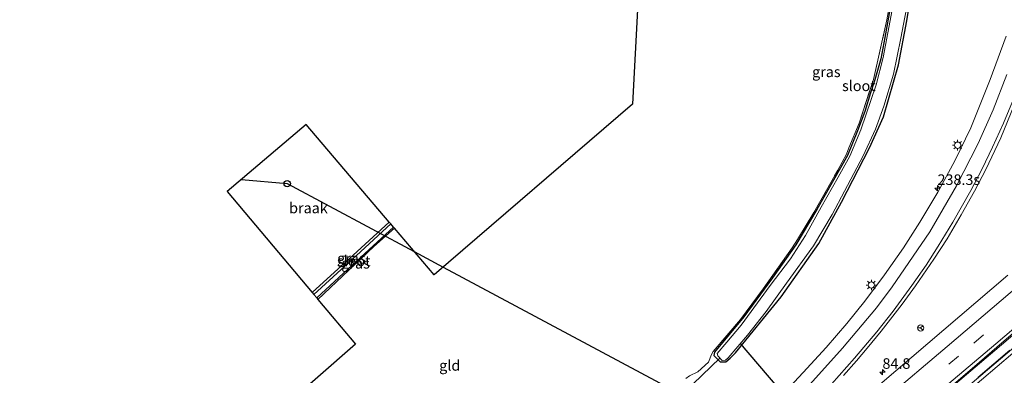
# Model space of a CAD drawing. Units: metres. Extents: x 192217 to 199313, y 493750 to 500001.
# Drawn here: x 197689 to 197923, y 499770 to 499854 of the extents above; entities that cross this region are included whole.
import ezdxf
from ezdxf.enums import TextEntityAlignment as Align

# ---------------------------------------------------------------- set-up
doc = ezdxf.new("R2010")
doc.units = ezdxf.units.M
doc.linetypes.add('IE-TERREINAFSCHEIDING', pattern=[10, 8, -2])
doc.linetypes.add('VW-3-9_STREEP', pattern=[12, 3, -9])
doc.layers.get('0').update_dxf_attribs({"lineweight": 25})
for name, color, linetype, lineweight in [('B-ME-AM-KILOMETR-S-B1', 7, 'Continuous', 18), ('B-ME-BV-GELEIDECONSTRUCTIE-GELEIDERAIL-L-B1', 213, 'BV-GELEIDERAIL', 18), ('B-ME-GW-INSTEEKWATERGANG-L-B1', 10, 'Continuous', 25), ('B-ME-IE-GRASLAND-GV-B6', 93, 'Continuous', 18), ('B-ME-IE-GRONDWERKLIJN-GROND_INGERICHT-GV-B6', 253, 'Continuous', 18), ('B-ME-IE-GRONDWERKLIJN-GROND_NIETINGERICHT-GV-B6', 253, 'Continuous', 18), ('B-ME-IE-MEUBILAIR_WEGMEUBILAIR-LICHTMAST-S-B1', 8, 'Continuous', 18), ('B-ME-IE-TERREINAFSCHEIDING-DOORGANG-L-B1', 8, 'IE-TERREINAFSCHEIDING-KUNSTMATIG-OPEN', 18), ('B-ME-IE-TERREINAFSCHEIDING-RASTERHEKWERK-L-B1', 8, 'IE-TERREINAFSCHEIDING', 18), ('B-ME-KG-KADASTRAAL-OPNAMEDTMGRENS-L-B1', 10, 'Continuous', 25), ('B-ME-KL-ELEKTRICITEIT-HOOGSP-L-B1', 10, 'Continuous', 25), ('B-ME-KL-KABEL-HOOGSPANNINGSMAST-S-B1', 10, 'Continuous', 25), ('B-ME-KW-DUIKER-L-B1', 10, 'Continuous', 25), ('B-ME-OG-WATER-GV-B6', 153, 'Continuous', 18), ('B-ME-VH-VERH_SOORT-BITUMEN-GV-B6', 8, 'IE-TERREINAFSCHEIDING-NATUURLIJK-HOUTWAL', 18), ('B-ME-VW-MARKERING-39STREEP-015-L-B1', 255, 'VW-3-9_STREEP', 18), ('B-ME-VW-MARKERING-STREEP-015-L-B1', 7, 'Continuous', 18), ('B-ME-VW-MEUBILAIR_WEGMEUBILAIR-RONA-S-B1', 8, 'Continuous', 18)]:
    doc.layers.add(name, color=color, linetype=linetype, lineweight=lineweight)
doc.styles.add('NLCS-ISO', font='NLCS-ISO.TTF')
doc.linetypes.add('BV-GELEIDERAIL', pattern='A,10,-3,[108,NLCS.SHX,S=1,R=0,X=0,Y=0],-3', length=16)
doc.linetypes.add('IE-TERREINAFSCHEIDING-KUNSTMATIG-OPEN', pattern='A,7,-1.5,[67,NLCS.SHX,S=0.75,R=0,X=0,Y=0],-1.5', length=10)
doc.linetypes.add('IE-TERREINAFSCHEIDING-NATUURLIJK-HOUTWAL', pattern='A,7,-1.5,[67,NLCS.SHX,S=0.75,R=45,X=0,Y=0],-1.5,7,-1.5,[70,NLCS.SHX,S=0.75,R=0,X=0,Y=0],-1.5', length=20)

# ---------------------------------------------------------------- blocks, each defined once
blk = doc.blocks.new('dtb')
blk.add_circle((0, 0), 0.75)
blk = doc.blocks.new('wegwijzer')
for q in [(-0.53, -0.53), (0, 0.75), (0.53, -0.53)]:
    blk.add_line((0, 0), q)
blk.add_circle((0, 0), 0.75)
blk = doc.blocks.new('hecto')
for p, q in [((0, 0.625), (-0.625, 0)), ((0, -0.625), (0, 0.625)), ((-0.625, 0), (0.625, 0)), ((0.625, 0), (0, -0.625))]:
    blk.add_line(p, q)
blk = doc.blocks.new('lantaarnpaal')
for p, q in [((-0.75, 0), (-1.25, 0)), ((-0.88, 0.88), (-0.53, 0.53)), ((0, 0.75), (0, 1.25)), ((0.53, 0.53), (0.88, 0.88)), ((0.75, 0), (1.25, 0)), ((-0.53, -0.53), (-0.88, -0.88)), ((0, -0.75), (0, -1.25)), ((0.53, -0.53), (0.88, -0.88))]:
    blk.add_line(p, q)
blk.add_circle((0, 0), 0.75)

msp = doc.modelspace()

# ---------------------------------------------------------------- linework, layer by layer
at = {"layer": 'B-ME-BV-GELEIDECONSTRUCTIE-GELEIDERAIL-L-B1'}
for points in [[(197978.648, 499824.762, 2.693), (197970.359, 499817.719, 2.709), (197945.978, 499797.016, 2.736), (197932.804, 499785.829, 2.691), (197920.656, 499775.479, 2.694), (197897.272, 499755.672, 2.703), (197879.985, 499741.017, 2.73), (197854.564, 499719.439, 2.748), (197834.254, 499702.147, 2.739), (197817.988, 499688.37, 2.733), (197795.615, 499669.453, 2.724), (197770.117, 499647.972, 2.691), (197741.649, 499623.888, 2.715), (197734.5358, 499617.5993, 2.8775)], [(197724.9237, 499606.3114, 2.832), (197739.711, 499618.727, 2.82), (197759.98, 499636.094, 2.82), (197779.212, 499652.481, 2.79), (197797.523, 499668.037, 2.811), (197815.815, 499683.588, 2.811), (197836.114, 499700.833, 2.802), (197853.481, 499715.576, 2.799), (197865.632, 499725.864, 2.805), (197887.033, 499743.982, 2.793), (197902.264, 499756.819, 2.79), (197925.617, 499776.633, 2.787), (197945.967, 499793.864, 2.769), (197967.316, 499811.96, 2.745), (197980.2415, 499822.9326, 2.752)]]:
    msp.add_polyline3d(points, dxfattribs=at)
at = {"layer": 'B-ME-GW-INSTEEKWATERGANG-L-B1'}
for points in [[(197895.863, 499857.219, 0.597), (197894.525, 499849.773, 0.612), (197893.558, 499844.736, 0.624), (197892.121, 499839.748, 0.609), (197891.155, 499836.638, 0.624), (197889.767, 499832.223, 0.651), (197888.082, 499827.675, 0.636), (197885.643, 499821.78, 0.66), (197882.315, 499815.894, 0.672), (197878.385, 499809.006, 0.672), (197873.433, 499800.573, 0.672), (197867.906, 499792.72, 0.69), (197861.114, 499783.521, 0.723), (197854.127, 499775.123, 0.723), (197853.962, 499774.331, 0.762), (197855.433, 499772.796, 0.762), (197856.788, 499772.781, 0.885), (197857.819, 499773.68, 0.897), (197859.085, 499774.966, 0.897), (197869.926, 499788.268, 0.849), (197878.845, 499800.902, 0.888), (197884.283, 499810.695, 0.792), (197890.925, 499823.633, 0.843), (197894.184, 499830.997, 0.819), (197897.758, 499843.277, 0.822), (197899.778, 499853.798, 0.798), (197901.915, 499866.806, 0.741)], [(197776.935, 499805.976, 0.675), (197767.404, 499797.274, 0.684), (197758.641, 499789.266, 0.72)], [(197760.011, 499787.636, 0.57), (197773.303, 499800.164, 0.519), (197778.18, 499804.509, 0.504)]]:
    msp.add_polyline3d(points, dxfattribs=at)
at = {"layer": 'B-ME-IE-GRASLAND-GV-B6'}
for points in [[(197848.179, 499769.505, 0.684), (197850.144, 499770.402, 1.014), (197852.702, 499772.744, 1.014), (197853.407, 499774.536, 0.852), (197853.791, 499775.261, 0.84), (197860.305, 499782.834, 0.888), (197865.65, 499790.16, 0.795), (197872.583, 499799.838, 0.72), (197873.773, 499801.829, 0.786), (197877.668, 499808.281, 0.708), (197883.373, 499818.282, 0.654), (197885.4, 499822.084, 0.711), (197885.972, 499823.596, 0.693), (197888.423, 499829.445, 0.681), (197891.836, 499839.805, 0.615), (197895.01, 499853.988, 0.57), (197897.838, 499869.581, 0.642)], [(197895.863, 499857.219, 0.597), (197894.525, 499849.773, 0.612), (197893.558, 499844.736, 0.624), (197892.121, 499839.748, 0.609), (197891.155, 499836.638, 0.624), (197889.767, 499832.223, 0.651), (197888.082, 499827.675, 0.636), (197885.643, 499821.78, 0.66), (197882.315, 499815.894, 0.672), (197878.385, 499809.006, 0.672), (197873.433, 499800.573, 0.672), (197867.906, 499792.72, 0.69), (197861.114, 499783.521, 0.723), (197854.127, 499775.123, 0.723), (197853.962, 499774.331, 0.762), (197855.433, 499772.796, 0.762), (197856.788, 499772.781, 0.885), (197857.819, 499773.68, 0.897), (197859.085, 499774.966, 0.897), (197869.926, 499788.268, 0.849), (197878.845, 499800.902, 0.888), (197884.283, 499810.695, 0.792), (197890.925, 499823.633, 0.843), (197894.184, 499830.997, 0.819), (197897.758, 499843.277, 0.822), (197899.778, 499853.798, 0.798), (197901.915, 499866.806, 0.741)], [(197901.915, 499866.806, 0.741), (197899.778, 499853.798, 0.798), (197897.758, 499843.277, 0.822), (197894.184, 499830.997, 0.819), (197890.925, 499823.633, 0.843), (197884.283, 499810.695, 0.792), (197878.845, 499800.902, 0.888), (197869.926, 499788.268, 0.849), (197859.085, 499774.966, 0.897), (197857.819, 499773.68, 0.897), (197856.788, 499772.781, 0.885), (197855.433, 499772.796, 0.762), (197853.962, 499774.331, 0.762), (197854.127, 499775.123, 0.723), (197861.114, 499783.521, 0.723), (197867.906, 499792.72, 0.69), (197873.433, 499800.573, 0.672), (197878.385, 499809.006, 0.672), (197882.315, 499815.894, 0.672), (197885.643, 499821.78, 0.66), (197888.082, 499827.675, 0.636), (197889.767, 499832.223, 0.651), (197891.155, 499836.638, 0.624), (197892.121, 499839.748, 0.609), (197893.558, 499844.736, 0.624), (197894.525, 499849.773, 0.612), (197895.863, 499857.219, 0.597)], [(197896.487, 499857.647, -0.066), (197895.259, 499850.883, -0.066), (197894.135, 499845.035, -0.066), (197892.494, 499838.589, -0.066), (197888.81, 499827.905, -0.066), (197886.214, 499821.6, -0.066), (197883.493, 499816.66, -0.066), (197879.447, 499809.559, -0.066), (197875.679, 499802.818, -0.066), (197872.146, 499797.235, -0.066), (197867.352, 499790.886, -0.066), (197860.466, 499781.5, -0.066), (197857.076, 499777.442, -0.066), (197854.777, 499774.815, -0.066), (197854.917, 499774.239, -0.066), (197855.96, 499773.115, -0.066), (197856.756, 499773.195, -0.066), (197857.368, 499773.713, -0.066), (197861.968, 499779.158, -0.066), (197866.37, 499784.747, -0.066), (197871.223, 499791.506, -0.066), (197877.58, 499800.357, -0.066), (197882.047, 499807.752, -0.066), (197884.989, 499813.353, -0.066), (197889.403, 499821.732, -0.066), (197892.282, 499828.021, -0.066), (197894.288, 499833.474, -0.066), (197896.55, 499841.088, -0.066), (197898.316, 499849.636, -0.066), (197900.266, 499860.065, -0.066)], [(197923.326, 499850.094, 1.467), (197919.559, 499839.822, 1.461), (197914.904, 499828.379, 1.5), (197911.144, 499820.494, 1.497), (197907.119, 499813.092, 1.518), (197902.84, 499805.941, 1.488), (197898.992, 499799.873, 1.521), (197894.466, 499793.434, 1.527), (197889.757, 499787.165, 1.554), (197885.493, 499781.872, 1.536), (197880.622, 499776.204, 1.56), (197875.156, 499770.243, 1.578), (197869.861, 499764.568, 1.623)], [(197884.735, 499769.588, 1.776), (197887.77, 499773.062, 1.797), (197890.354, 499776.032, 1.803), (197893.682, 499780.052, 1.797), (197898.619, 499786.47, 1.812), (197901.811, 499790.817, 1.773), (197906.159, 499797.139, 1.785), (197909.292, 499801.978, 1.821), (197912.677, 499807.678, 1.842), (197915.818, 499813.32, 1.824), (197918.486, 499818.469, 1.83), (197922.028, 499826.019, 1.851), (197925.254, 499833.747, 1.812)], [(197777.293, 499805.554, 0.219), (197769.148, 499798.01, 0.219), (197759.058, 499788.77, 0.219), (197758.641, 499789.266, 0.72), (197767.404, 499797.274, 0.684), (197776.935, 499805.976, 0.675), (197777.293, 499805.554, 0.219)], [(197759.728, 499787.973, 0.219), (197770.206, 499797.614, 0.219), (197777.966, 499804.762, 0.219), (197778.18, 499804.509, 0.504), (197773.303, 499800.164, 0.519), (197760.011, 499787.636, 0.57), (197759.728, 499787.973, 0.219)], [(197923.7461, 499793.3852, 1.8096), (197916.1544, 499786.8759, 1.8081), (197908.5556, 499780.375, 1.7909), (197900.9559, 499773.8758, 1.8018), (197893.35, 499767.3831, 1.8222)], [(197907.6693, 499764.6981, 2.0762), (197915.2675, 499771.1997, 2.0668), (197922.8252, 499777.7485, 2.059), (197930.4365, 499784.2346, 2.0715)], [(197924.1984, 499775.587, 2.0099), (197916.5796, 499769.1097, 1.9823)]]:
    msp.add_polyline3d(points, dxfattribs=at)
at = {"layer": 'B-ME-IE-GRONDWERKLIJN-GROND_INGERICHT-GV-B6'}
for points in [[(197689.025, 499721.909, 0.654), (197698.067, 499714.847, 0.687), (197768.976, 499776.97, 0.642), (197760.011, 499787.636, 0.57), (197773.303, 499800.164, 0.519), (197778.18, 499804.509, 0.504), (197787.57, 499793.446, 0.564), (197834.645, 499833.944, 0.561), (197835.947, 499857.98, 0.465), (197857.112, 499877.42, 0.489), (197876.14, 499895.181, 0.519), (197892.057, 499908.95, 0.615), (197899.732, 499915.427, 0.795), (197903.823, 499910.727, 0.78)], [(197897.838, 499869.581, 0.642), (197895.01, 499853.988, 0.57), (197891.836, 499839.805, 0.615), (197888.423, 499829.445, 0.681), (197885.972, 499823.596, 0.693), (197885.4, 499822.084, 0.711), (197883.373, 499818.282, 0.654), (197877.668, 499808.281, 0.708), (197873.773, 499801.829, 0.786), (197872.583, 499799.838, 0.72), (197865.65, 499790.16, 0.795), (197860.305, 499782.834, 0.888), (197853.791, 499775.261, 0.84), (197853.407, 499774.536, 0.852), (197852.702, 499772.744, 1.014), (197850.144, 499770.402, 1.014), (197848.179, 499769.505, 0.684)]]:
    msp.add_polyline3d(points, dxfattribs=at)
at = {"layer": 'B-ME-IE-GRONDWERKLIJN-GROND_NIETINGERICHT-GV-B6'}
msp.add_polyline3d([(197776.935, 499805.976, 0.675), (197767.404, 499797.274, 0.684), (197758.641, 499789.266, 0.72), (197738.495, 499813.233, 0.6), (197757.248, 499829.17, 0.948), (197776.935, 499805.976, 0.675)], dxfattribs=at)
at = {"layer": 'B-ME-IE-TERREINAFSCHEIDING-DOORGANG-L-B1'}
msp.add_line((197852.702, 499772.744, 1.014), (197850.144, 499770.402, 1.014), dxfattribs=at)
at = {"layer": 'B-ME-IE-TERREINAFSCHEIDING-RASTERHEKWERK-L-B1'}
for points in [[(197852.702, 499772.744, 1.014), (197853.407, 499774.536, 0.852), (197853.791, 499775.261, 0.84), (197860.305, 499782.834, 0.888), (197865.65, 499790.16, 0.795), (197872.583, 499799.838, 0.72), (197873.773, 499801.829, 0.786), (197877.668, 499808.281, 0.708), (197883.373, 499818.282, 0.654), (197885.4, 499822.084, 0.711), (197885.972, 499823.596, 0.693), (197888.423, 499829.445, 0.681), (197891.836, 499839.805, 0.615), (197895.01, 499853.988, 0.57), (197897.838, 499869.581, 0.642), (197900.929, 499889.645, 0.66), (197903.823, 499910.727, 0.78)], [(197850.144, 499770.402, 1.014), (197848.179, 499769.505, 0.684), (197847.288, 499768.818, 0.687)]]:
    msp.add_polyline3d(points, dxfattribs=at)
at = {"layer": 'B-ME-KG-KADASTRAAL-OPNAMEDTMGRENS-L-B1'}
msp.add_polyline3d([(197835.947, 499857.98, 0.465), (197834.645, 499833.944, 0.561), (197787.57, 499793.446, 0.564), (197778.18, 499804.509, 0.504), (197777.966, 499804.762, 0.219), (197777.293, 499805.554, 0.219), (197776.935, 499805.976, 0.675), (197757.248, 499829.17, 0.948), (197738.495, 499813.233, 0.6), (197758.641, 499789.266, 0.72), (197759.058, 499788.77, 0.219), (197759.728, 499787.973, 0.219), (197760.011, 499787.636, 0.57), (197768.976, 499776.97, 0.642), (197698.067, 499714.847, 0.687), (197689.025, 499721.909, 0.654)], dxfattribs=at)
at = {"layer": 'B-ME-KL-ELEKTRICITEIT-HOOGSP-L-B1'}
msp.add_polyline3d([(197741.873, 499816.126, 29.368), (197741.8966, 499816.1238, 29.3696), (197752.73, 499815.11, 30.108), (197782.868, 499798.9857, 30.1073), (197789.7373, 499795.3105, 30.1072), (198018.45, 499672.946, 30.102), (198026.433, 499667.989, 30.681)], dxfattribs=at)
at = {"layer": 'B-ME-KW-DUIKER-L-B1'}
for p, q in [((197860.173, 499777.188, 0.045), (197914.357, 499713.852, 0.045)), ((197849.053, 499767.567, 0.195), (197855.404, 499773.631, 0.195))]:
    msp.add_line(p, q, dxfattribs=at)
at = {"layer": 'B-ME-OG-WATER-GV-B6'}
for points in [[(197900.266, 499860.065, -0.066), (197898.316, 499849.636, -0.066), (197896.55, 499841.088, -0.066), (197894.288, 499833.474, -0.066), (197892.282, 499828.021, -0.066), (197889.403, 499821.732, -0.066), (197884.989, 499813.353, -0.066), (197882.047, 499807.752, -0.066), (197877.58, 499800.357, -0.066), (197871.223, 499791.506, -0.066), (197866.37, 499784.747, -0.066), (197861.968, 499779.158, -0.066), (197857.368, 499773.713, -0.066), (197856.756, 499773.195, -0.066), (197855.96, 499773.115, -0.066), (197854.917, 499774.239, -0.066), (197854.777, 499774.815, -0.066), (197857.076, 499777.442, -0.066), (197860.466, 499781.5, -0.066), (197867.352, 499790.886, -0.066), (197872.146, 499797.235, -0.066), (197875.679, 499802.818, -0.066), (197879.447, 499809.559, -0.066), (197883.493, 499816.66, -0.066), (197886.214, 499821.6, -0.066), (197888.81, 499827.905, -0.066), (197892.494, 499838.589, -0.066), (197894.135, 499845.035, -0.066), (197895.259, 499850.883, -0.066), (197896.487, 499857.647, -0.066)], [(197759.728, 499787.973, 0.219), (197759.058, 499788.77, 0.219), (197769.148, 499798.01, 0.219), (197777.293, 499805.554, 0.219), (197777.966, 499804.762, 0.219), (197770.206, 499797.614, 0.219), (197759.728, 499787.973, 0.219)]]:
    msp.add_polyline3d(points, dxfattribs=at)
at = {"layer": 'B-ME-VH-VERH_SOORT-BITUMEN-GV-B6'}
for points in [[(197869.861, 499764.568, 1.623), (197875.156, 499770.243, 1.578), (197880.622, 499776.204, 1.56), (197885.493, 499781.872, 1.536), (197889.757, 499787.165, 1.554), (197894.466, 499793.434, 1.527), (197898.992, 499799.873, 1.521), (197902.84, 499805.941, 1.488), (197907.119, 499813.092, 1.518), (197911.144, 499820.494, 1.497), (197914.904, 499828.379, 1.5), (197919.559, 499839.822, 1.461), (197923.326, 499850.094, 1.467)], [(197925.254, 499833.747, 1.812), (197922.028, 499826.019, 1.851), (197918.486, 499818.469, 1.83), (197915.818, 499813.32, 1.824), (197912.677, 499807.678, 1.842), (197909.292, 499801.978, 1.821), (197906.159, 499797.139, 1.785), (197901.811, 499790.817, 1.773), (197898.619, 499786.47, 1.812), (197893.682, 499780.052, 1.797), (197890.354, 499776.032, 1.803), (197887.77, 499773.062, 1.797), (197884.735, 499769.588, 1.776)], [(197893.35, 499767.3831, 1.8222), (197900.9559, 499773.8758, 1.8018), (197908.5556, 499780.375, 1.7909), (197916.1544, 499786.8759, 1.8081), (197923.7461, 499793.3852, 1.8096)], [(197930.4365, 499784.2346, 2.0715), (197922.8252, 499777.7485, 2.059), (197915.2675, 499771.1997, 2.0668), (197907.6693, 499764.6981, 2.0762)], [(197916.5796, 499769.1097, 1.9823), (197924.1984, 499775.587, 2.0099)]]:
    msp.add_polyline3d(points, dxfattribs=at)
at = {"layer": 'B-ME-VW-MARKERING-39STREEP-015-L-B1'}
msp.add_polyline3d([(197691.8189, 499587.5741, 2.0305), (197706.5244, 499600.0486, 1.9984), (197721.4379, 499612.6968, 2.0121), (197736.4152, 499625.3944, 2.0237), (197751.3734, 499638.0565, 2.0474), (197766.4667, 499650.8506, 2.0285), (197781.6125, 499663.6648, 2.0122), (197796.4351, 499676.199, 2.0236), (197811.5299, 499688.9959, 2.024), (197826.2908, 499701.4845, 2.0343), (197841.0961, 499714.018, 2.0548), (197856.0165, 499726.667, 2.0601), (197870.8121, 499739.2073, 2.0657), (197885.5971, 499751.7436, 2.0516), (197900.5518, 499764.439, 2.0431), (197915.6519, 499777.2569, 2.0322), (197930.3869, 499789.7654, 2.0354), (197945.6038, 499802.6833, 2.0485), (197960.3752, 499815.2478, 2.0569), (197971.6459, 499824.837, 2.0833), (197975.6319, 499828.2319, 2.0748)], dxfattribs=at)
at = {"layer": 'B-ME-VW-MARKERING-STREEP-015-L-B1'}
for points in [[(197682.132, 499598.562, 1.7181), (197689.6335, 499605.0457, 1.7268), (197697.2011, 499611.5057, 1.7219), (197704.8185, 499617.9846, 1.7429), (197710.9224, 499623.1715, 1.7445), (197721.159, 499631.9, 1.629), (197753.153, 499659.038, 1.722), (197776.528, 499678.858, 1.737), (197798.092, 499697.182, 1.701), (197821.493, 499717.023, 1.695), (197835.919, 499729.281, 1.764), (197843.461, 499735.774, 1.743), (197851.032, 499742.433, 1.755), (197861.121, 499751.664, 1.728), (197867.18, 499757.52, 1.695), (197875.295, 499765.838, 1.725), (197884.491, 499776.016, 1.653), (197892.521, 499785.656, 1.632), (197896.233, 499790.615, 1.689), (197905.189, 499803.673, 1.575), (197911.566, 499814.571, 1.674), (197916.677, 499824.634, 1.659), (197920.233, 499832.645, 1.626), (197923.484, 499840.998, 1.602)], [(197924.798, 499834.629, 1.77), (197922.7, 499829.477, 1.758), (197920.114, 499823.786, 1.839), (197917.626, 499818.648, 1.794), (197914.904, 499813.456, 1.749), (197910.696, 499805.994, 1.797), (197907.21, 499800.262, 1.782), (197904.303, 499795.783, 1.818), (197900.957, 499790.913, 1.8), (197896.505, 499784.857, 1.791), (197892.616, 499779.96, 1.8), (197887.297, 499773.668, 1.806), (197881.844, 499767.523, 1.734)], [(197973.3286, 499830.878, 1.9833), (197966.1867, 499824.7942, 1.9896), (197951.2721, 499812.079, 1.9772), (197939.2243, 499801.8419, 1.9782), (197924.2699, 499789.1437, 1.9609), (197909.3253, 499776.4608, 1.9614), (197894.3631, 499763.756, 1.9662), (197879.4087, 499751.0864, 1.9808), (197864.4091, 499738.3815, 1.9896), (197849.458, 499725.7268, 1.9777), (197834.4758, 499713.0309, 1.9674), (197819.4977, 499700.3478, 1.9577), (197804.569, 499687.6943, 1.9467), (197789.5771, 499675.008, 1.9532), (197774.5869, 499662.3163, 1.9503), (197759.6235, 499649.6573, 1.9707), (197744.6632, 499636.9529, 1.9837), (197729.66, 499624.2636, 1.9493), (197714.7524, 499611.6317, 1.9377), (197699.7785, 499598.9248, 1.9358), (197689.4968, 499590.2083, 1.9637)], [(197977.9264, 499825.596, 2.137), (197973.2485, 499821.6216, 2.1431), (197962.0174, 499812.0689, 2.1171), (197947.1089, 499799.3803, 2.1141), (197935.8514, 499789.8345, 2.1136), (197920.8333, 499777.0623, 2.1042), (197905.7156, 499764.2468, 2.1241), (197890.7043, 499751.5005, 2.1135), (197875.7065, 499738.7652, 2.1369), (197860.68, 499726.0252, 2.1412), (197845.6855, 499713.3249, 2.1318), (197830.6045, 499700.5416, 2.1143), (197818.6836, 499690.4748, 2.1076), (197803.639, 499677.7301, 2.1007), (197788.6844, 499665.0636, 2.0976), (197773.7285, 499652.4262, 2.0998), (197758.774, 499639.7598, 2.1122), (197743.7087, 499626.9937, 2.1199), (197728.7005, 499614.2755, 2.0871), (197713.74, 499601.5883, 2.0812), (197700.6046, 499590.4492, 2.085), (197694.1294, 499584.9532, 2.1065)], [(197697.2449, 499581.4191, 2.0569), (197711.5098, 499593.4845, 2.0432), (197726.5653, 499606.2667, 2.0534), (197741.5368, 499619.0543, 2.0654), (197756.5526, 499631.9081, 2.0658), (197771.5298, 499644.6976, 2.0626), (197783.0534, 499654.5219, 2.0572), (197798.0105, 499667.2307, 2.055), (197812.6417, 499679.6283, 2.0574), (197827.6578, 499692.367, 2.0549), (197842.6536, 499705.0893, 2.0605), (197857.6325, 499717.791, 2.0663), (197872.5572, 499730.4407, 2.0632), (197887.496, 499743.1175, 2.0604), (197902.4232, 499755.7793, 2.0576), (197917.437, 499768.5209, 2.059), (197932.3739, 499781.1812, 2.0625), (197947.3776, 499793.8965, 2.0645), (197962.2928, 499806.5479, 2.0667), (197973.8941, 499816.3774, 2.0633), (197980.8341, 499822.2557, 2.0661)]]:
    msp.add_polyline3d(points, dxfattribs=at)

# ---------------------------------------------------------------- block references
at = {"layer": 'B-ME-AM-KILOMETR-S-B1', "rotation": 90}
for p in [(197907.028, 499814.02, 1.513), (197893.9683, 499770.3629, 2.549)]:
    msp.add_blockref('hecto', p, dxfattribs=at)
at = {"layer": 'B-ME-IE-MEUBILAIR_WEGMEUBILAIR-LICHTMAST-S-B1', "rotation": 90}
for p in [(197911.811, 499824.237, 1.53), (197891.332, 499791.039, 1.581)]:
    msp.add_blockref('lantaarnpaal', p, dxfattribs=at)
at = {"layer": 'B-ME-KL-KABEL-HOOGSPANNINGSMAST-S-B1', "rotation": 90}
msp.add_blockref('dtb', (197752.73, 499815.11, 30.108), dxfattribs=at)
at = {"layer": 'B-ME-VW-MEUBILAIR_WEGMEUBILAIR-RONA-S-B1', "rotation": 90}
msp.add_blockref('wegwijzer', (197903.012, 499780.845, 1.752), dxfattribs=at)

# ---------------------------------------------------------------- texts
at = {"layer": 'B-ME-AM-KILOMETR-S-B1', "ltscale": 0.2, "style": 'NLCS-ISO'}
for s, p in [('238.3s', (197907.028, 499814.02, 1.513)), ('84.8', (197893.9683, 499770.3629, 2.549))]:
    msp.add_text(s, height=2.5, dxfattribs=at).set_placement(p, align=Align.BOTTOM_LEFT)
at = {"layer": 'B-ME-IE-GRASLAND-GV-B6', "ltscale": 0.2, "style": 'NLCS-ISO'}
for p in [(197880.654, 499841.651), (197767.967, 499797.373), (197768.954, 499796.199)]:
    msp.add_text('gras', height=2.5, dxfattribs=at).set_placement(p, align=Align.MIDDLE_CENTER)
at = {"layer": 'B-ME-IE-GRONDWERKLIJN-GROND_INGERICHT-GV-B6', "ltscale": 0.2, "style": 'NLCS-ISO'}
msp.add_text('gld', height=2.5, dxfattribs=at).set_placement((197791.294, 499771.9404), align=Align.MIDDLE_CENTER)
at = {"layer": 'B-ME-IE-GRONDWERKLIJN-GROND_NIETINGERICHT-GV-B6', "ltscale": 0.2, "style": 'NLCS-ISO'}
msp.add_text('braak', height=2.5, dxfattribs=at).set_placement((197757.7706, 499809.3287), align=Align.MIDDLE_CENTER)
at = {"layer": 'B-ME-OG-WATER-GV-B6', "ltscale": 0.2, "style": 'NLCS-ISO'}
for p in [(197888.3673, 499838.3301), (197768.5171, 499796.7577)]:
    msp.add_text('sloot', height=2.5, dxfattribs=at).set_placement(p, align=Align.MIDDLE_CENTER)

doc.saveas('drawing.dxf')
